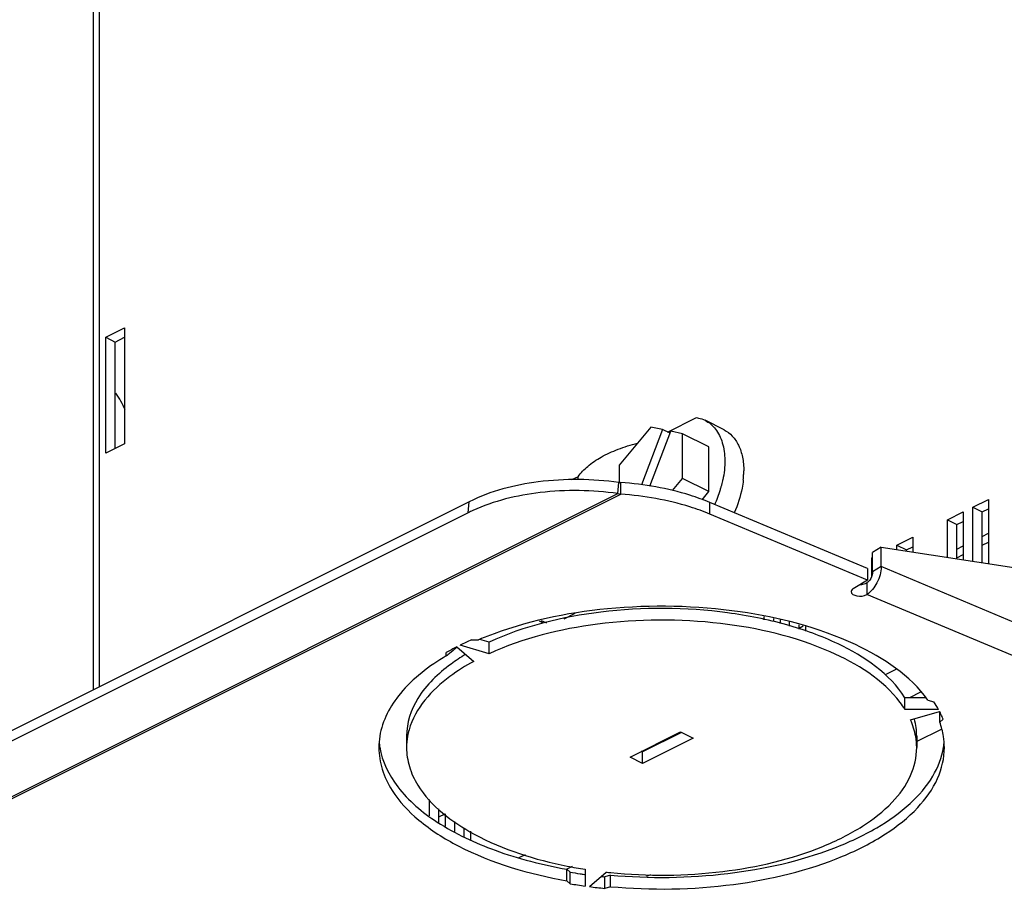
# Paper-space layout 'MCAD-FC-C2-IP21-WITH-DISCONNECT_1_2' of a CAD drawing. Units: millimetres. Extents: x 0 to 420, y 0 to 297.
# Drawn here: x 359 to 370, y 60 to 70 of the extents above; entities that cross this region are included whole.
import ezdxf

# ---------------------------------------------------------------- set-up
doc = ezdxf.new("R2010")
doc.units = ezdxf.units.MM
doc.header["$LTSCALE"] = 23.1
doc.layers.get('0').update_dxf_attribs({"linetype": 'CONTINUOUS'})
for name, color, linetype in [('2D_ITEMS', 7, 'CONTINUOUS'), ('DATUM_AXIS', 7, 'CONTINUOUS'), ('ROUNDS', 7, 'CONTINUOUS')]:
    doc.layers.add(name, color=color, linetype=linetype)

psp = doc.layouts.new('MCAD-FC-C2-IP21-WITH-DISCONNECT_1_2')

# ---------------------------------------------------------------- linework, layer by layer
at = {"color": 9, "linetype": 'CONTINUOUS'}
for p, q in [((359.9443, 72.5405), (359.9443, 62.1017)), ((356.7159, 59.7469), (365.8192, 64.2985)), ((356.7381, 59.7344), (365.8524, 64.2916)), ((364.1447, 64.0838), (364.1558, 64.2075)), ((366.849, 64.0681), (366.849, 64.198)), ((368.7654, 63.4806), (368.669, 63.4231)), ((373.4512, 61.5147), (368.7654, 63.4806)), ((368.6047, 63.2982), (368.6047, 63.1683)), ((373.7475, 61.0107), (368.6047, 63.1683)), ((368.931, 62.3299), (368.8112, 62.27)), ((369.2065, 62.0744), (369.0832, 62.0127)), ((364.7821, 60.2555), (364.7104, 60.2196)), ((365.3061, 60.1242), (365.2462, 60.0942))]:
    psp.add_line(p, q, dxfattribs=at)
at = {"color": 7, "linetype": 'CONTINUOUS'}
for p, q in [((360.0175, 62.1383), (360.0175, 72.5039)), ((360.0857, 66.0479), (360.2979, 66.154)), ((360.2979, 66.154), (360.2979, 64.8549)), ((360.0857, 66.0479), (360.1918, 65.9949)), ((360.0857, 64.7489), (360.0857, 66.0479)), ((366.3739, 64.9874), (366.6972, 65.149)), ((366.1881, 65.0419), (365.8345, 64.6152)), ((366.3189, 65.0148), (366.1881, 65.0419)), ((367.0066, 65.0123), (366.7945, 65.1184)), ((366.3189, 65.0148), (366.083, 64.3964)), ((366.1767, 64.3821), (366.4108, 64.9958)), ((366.4022, 64.9732), (366.3189, 65.0148)), ((366.5416, 64.9687), (366.4108, 64.9958)), ((366.8386, 64.8202), (366.5416, 64.9687)), ((366.5416, 64.4687), (366.5416, 64.9687)), ((360.2979, 64.8549), (360.0857, 64.7489)), ((366.8386, 64.3202), (366.8386, 64.8202)), ((365.8345, 64.6152), (365.8345, 64.4222)), ((365.373, 64.4869), (365.2999, 64.4504)), ((365.373, 64.4517), (365.373, 64.4869)), ((365.8192, 64.2985), (365.8303, 64.4222)), ((365.8524, 64.2916), (365.8524, 64.4215)), ((366.4283, 64.332), (366.5416, 64.4687)), ((366.8386, 64.3202), (366.5416, 64.4687)), ((366.7632, 64.2292), (366.8386, 64.3202)), ((364.1558, 64.2075), (356.1755, 60.2173)), ((368.6122, 63.4583), (366.849, 64.198)), ((369.7908, 64.1454), (369.9676, 64.2338)), ((369.7908, 64.1454), (369.8968, 64.0924)), ((369.7908, 63.5409), (369.7908, 64.1454)), ((369.9676, 64.2338), (369.9676, 63.514)), ((369.5079, 64.004), (369.6847, 64.0924)), ((369.6847, 64.0924), (369.6847, 63.5571)), ((369.5079, 64.004), (369.614, 63.951)), ((369.5079, 63.584), (369.5079, 64.004)), ((368.9422, 63.7212), (369.119, 63.8095)), ((368.9422, 63.7212), (369.0483, 63.6681)), ((368.9422, 63.6702), (368.9422, 63.7212)), ((369.119, 63.8095), (369.119, 63.6432)), ((368.7654, 63.6971), (368.669, 63.6396)), ((368.669, 63.4231), (368.669, 63.6396)), ((368.6594, 63.5797), (368.669, 63.5845)), ((368.6594, 63.5797), (368.669, 63.575)), ((368.6594, 63.3749), (368.6594, 63.5797)), ((368.6122, 63.4583), (368.6122, 63.3284)), ((365.2165, 62.8975), (365.3424, 62.9605)), ((364.9368, 62.8738), (364.9735, 62.8554)), ((364.9617, 62.8792), (365.0186, 62.8508)), ((367.4573, 62.8857), (367.4573, 62.9215)), ((367.6341, 62.8883), (367.6341, 62.8457)), ((367.7402, 62.8123), (367.7402, 62.8636)), ((367.9169, 62.8092), (367.9169, 62.7565)), ((366.2199, 61.4812), (366.2199, 61.4697)), ((363.7097, 60.6906), (363.7097, 60.8753)), ((363.8864, 60.7122), (363.8864, 60.5742)), ((363.9925, 60.5167), (363.9925, 60.6282)), ((364.1693, 60.5179), (364.1693, 60.421))]:
    psp.add_line(p, q, dxfattribs=at)
at = {"color": 3, "linetype": 'CONTINUOUS'}
for p, q in [((360.1918, 65.9949), (360.2979, 66.0479)), ((360.1918, 64.8019), (360.1918, 65.9949)), ((364.1447, 64.0838), (356.1644, 60.0937)), ((368.6122, 63.3284), (366.849, 64.0681)), ((369.8968, 64.0924), (369.9676, 64.1277)), ((369.8968, 63.5247), (369.8968, 64.0924)), ((369.614, 63.951), (369.6847, 63.9863)), ((369.614, 63.5678), (369.614, 63.951)), ((369.0483, 63.6681), (369.119, 63.7035)), ((368.7654, 63.6971), (372.9786, 63.0553)), ((368.7654, 63.4806), (368.7654, 63.6971)), ((369.0483, 63.654), (369.0483, 63.6681)), ((368.6122, 63.3284), (368.4515, 63.2326)), ((367.5634, 62.8656), (367.5634, 62.9016)), ((367.8462, 62.7788), (367.8462, 62.8309)), ((366.1492, 61.4343), (366.1492, 61.4458)), ((363.8157, 60.6125), (363.8157, 60.7682)), ((364.0986, 60.4593), (364.0986, 60.5548))]:
    psp.add_line(p, q, dxfattribs=at)
at = {"color": 7, "linetype": 'CONTINUOUS'}
for centre, radius, start, end in [((366.2207, 64.5563), 1.0069, 353.97477, 357.35153), ((366.2945, 64.5528), 0.933, 357.35957, 359.98451), ((365.8544, 64.8194), 0.3979, 266.52871, 269.71949), ((365.7449, 64.7083), 1.2749, 343.39704, 344.96479), ((365.7905, 64.6963), 1.2278, 344.95345, 348.05256), ((365.8311, 64.6874), 1.1862, 348.06699, 348.51458), ((365.6832, 64.7273), 1.3395, 335.65566, 343.37161)]:
    psp.add_arc(centre, radius, start, end, dxfattribs=at)
at = {"color": 3, "linetype": 'CONTINUOUS'}
for centre, radius, start, end in [((365.9291, 64.7389), 0.4539, 255.994, 260.2817), ((364.9516, 62.4696), 1.8047, 114.82617, 116.55634)]:
    psp.add_arc(centre, radius, start, end, dxfattribs=at)
at = {"color": 7, "linetype": 'CONTINUOUS'}
for points in [[(360.3028, 65.2351), (360.2752, 65.3013), (360.2404, 65.3651), (360.1981, 65.4231)], [(368.6641, 63.387), (368.6571, 63.3601), (368.6436, 63.3337), (368.6241, 63.3139)], [(368.669, 63.4231), (368.669, 63.411), (368.6671, 63.3988), (368.6641, 63.387)], [(368.6241, 63.3139), (368.6183, 63.3079), (368.6118, 63.3025), (368.6047, 63.2982)]]:
    psp.add_open_spline(points, degree=3, dxfattribs=at)
for points, knots in [([(366.6972, 65.149), (366.7057, 65.1477), (366.7392, 65.1413), (366.7717, 65.1297), (366.7945, 65.1184)], [0, 0, 0, 0, 0.2536301, 1, 1, 1, 1]), ([(366.7945, 65.1184), (366.817, 65.1071), (366.8601, 65.0786), (366.9349, 64.9995), (366.999, 64.8613), (367.0235, 64.6641), (367.0083, 64.5238), (366.9936, 64.4512)], [0, 0, 0, 0, 0.1015287, 0.2064493, 0.4358639, 0.7010358, 1, 1, 1, 1]), ([(367.0066, 65.0123), (367.0413, 64.995), (367.1068, 64.9451), (367.1771, 64.8373), (367.2192, 64.7027), (367.2275, 64.6042), (367.2275, 64.5525)], [0, 0, 0, 0, 0.2171504, 0.4504115, 0.7102568, 1, 1, 1, 1]), ([(365.373, 64.4869), (365.4035, 64.5302), (365.4836, 64.6132), (365.6366, 64.7154), (365.825, 64.8009), (365.9643, 64.8433), (366.0382, 64.8614)], [0, 0, 0, 0, 0.2043043, 0.4398321, 0.7064075, 1, 1, 1, 1]), ([(365.8303, 64.4222), (365.5322, 64.4633), (364.9579, 64.4714), (364.3952, 64.3272), (364.1558, 64.2075)], [0, 0, 0, 0, 0.5293327, 1, 1, 1, 1]), ([(366.849, 64.198), (366.7759, 64.2287), (366.4544, 64.3444), (366.1138, 64.4024), (365.8524, 64.4215)], [0, 0, 0, 0, 0.2322407, 1, 1, 1, 1]), ([(367.222, 64.4507), (367.2188, 64.4202), (367.2, 64.2944), (367.1608, 64.1719), (367.1221, 64.0835)], [0, 0, 0, 0, 0.240824, 1, 1, 1, 1]), ([(368.533, 63.2804), (368.5523, 63.2809), (368.5775, 63.2849), (368.6, 63.2954), (368.6047, 63.2982)], [0, 0, 0, 0, 0.779896, 1, 1, 1, 1])]:
    psp.add_open_spline(points, degree=3, knots=knots, dxfattribs=at)
at = {"color": 3, "linetype": 'CONTINUOUS'}
for points, knots in [([(365.8192, 64.2985), (365.5318, 64.3381), (364.9759, 64.3482), (364.4302, 64.2169), (364.1938, 64.1075)], [0, 0, 0, 0, 0.5269503, 1, 1, 1, 1]), ([(366.849, 64.0681), (366.7759, 64.0988), (366.4544, 64.2145), (366.1138, 64.2725), (365.8524, 64.2916)], [0, 0, 0, 0, 0.2322407, 1, 1, 1, 1]), ([(368.7654, 63.4806), (368.7654, 63.4182), (368.731, 63.2992), (368.6544, 63.1979), (368.6047, 63.1683)], [0, 0, 0, 0, 0.5189161, 1, 1, 1, 1]), ([(368.4515, 63.2326), (368.448, 63.2305), (368.4369, 63.223), (368.4281, 63.2099), (368.4281, 63.2005)], [0, 0, 0, 0, 0.3010054, 1, 1, 1, 1]), ([(368.4281, 63.2005), (368.4281, 63.1735), (368.5109, 63.1412), (368.5727, 63.1493), (368.6047, 63.1683)], [0, 0, 0, 0, 0.4197202, 1, 1, 1, 1])]:
    psp.add_open_spline(points, degree=3, knots=knots, dxfattribs=at)
at = {"layer": '2D_ITEMS', "color": 9, "linetype": 'CONTINUOUS'}
for p, q in [((369.8968, 63.8185), (369.9676, 63.8539)), ((369.614, 63.6771), (369.6847, 63.7125)), ((369.8968, 63.7205), (369.9676, 63.7559)), ((369.614, 63.5791), (369.6847, 63.6145)), ((367.8462, 62.7932), (367.8929, 62.8166)), ((363.8157, 60.68), (363.8864, 60.7153))]:
    psp.add_line(p, q, dxfattribs=at)
at = {"layer": 'DATUM_AXIS', "color": 3, "linetype": 'CONTINUOUS'}
for p, q in [((364.3777, 62.5063), (364.0527, 62.6002)), ((364.1808, 62.6599), (364.2571, 62.6599)), ((363.8979, 62.4803), (363.8979, 62.5184)), ((364.0173, 62.5825), (364.205, 62.42)), ((369.2898, 61.9856), (369.3559, 61.9665)), ((369.4072, 61.8828), (369.0319, 61.8828)), ((369.0951, 61.7648), (369.4201, 61.8586)), ((369.4213, 61.8562), (369.4201, 61.8586)), ((369.4595, 61.7733), (369.4213, 61.7403)), ((365.9547, 61.3486), (366.5204, 61.6315)), ((366.5204, 61.6315), (366.6618, 61.5607)), ((366.6618, 61.5607), (366.0961, 61.2779)), ((366.0961, 61.2779), (365.9547, 61.3486)), ((365.452, 60.0929), (365.452, 59.9052)), ((365.2846, 59.9308), (365.2464, 59.9639)), ((365.5003, 59.8988), (365.688, 60.0613)), ((365.7371, 59.8982), (365.671, 59.8791))]:
    psp.add_line(p, q, dxfattribs=at)
at = {"layer": 'DATUM_AXIS', "color": 7, "linetype": 'CONTINUOUS'}
for p, q in [((364.3777, 62.6362), (364.2747, 62.666)), ((364.3777, 62.5063), (364.3777, 62.6362)), ((369.2644, 62.0127), (369.0319, 62.0127)), ((369.0319, 61.8828), (369.0319, 62.0127)), ((369.4213, 61.7403), (369.4213, 61.8586)), ((366.5319, 61.6257), (366.0961, 61.4078)), ((363.4533, 61.5846), (363.4533, 61.4547)), ((369.1633, 61.5846), (369.1633, 61.4547)), ((366.0961, 61.4078), (366.0846, 61.4136)), ((366.0961, 61.2779), (366.0961, 61.4078)), ((365.2846, 60.0607), (365.2464, 60.0938)), ((365.2464, 59.9639), (365.2464, 60.0938)), ((365.2846, 59.9308), (365.2846, 60.0607)), ((365.4439, 60.0363), (365.452, 60.0351)), ((365.7371, 60.0281), (365.671, 60.009)), ((365.671, 59.8791), (365.671, 60.009)), ((365.7371, 59.8982), (365.7371, 60.0281))]:
    psp.add_line(p, q, dxfattribs=at)
at = {"layer": 'DATUM_AXIS', "color": 3, "linetype": 'CONTINUOUS'}
for centre, radius, start, end in [((365.5437, 59.5687), 3.3783, 113.79459, 116.19139), ((365.6619, 59.3582), 3.5881, 112.76678, 113.04909), ((365.7091, 59.2449), 3.7108, 111.45945, 112.76113), ((365.3649, 59.9264), 2.9783, 116.90114, 119.508), ((368.1167, 61.3062), 1.0817, 32.21376, 37.17131), ((368.4159, 61.334), 1.133, 28.97143, 33.93621), ((368.5255, 61.3937), 1.0082, 23.88375, 27.30947), ((368.5659, 61.4118), 0.9639, 22.02716, 23.87041), ((364.2089, 61.4485), 0.7561, 164.24229, 169.81199), ((363.9444, 61.4542), 0.8011, 170.77158, 179.97623), ((364.1778, 61.4541), 0.7246, 169.81533, 179.96759), ((368.4404, 61.4541), 0.7229, 0.05786, 9.98626), ((368.6721, 61.454), 0.8012, 0.03713, 9.10401), ((366.2266, 65.0257), 4.9932, 258.72471, 261.07643), ((366.2858, 65.4332), 5.4051, 263.6503, 264.18274), ((366.248, 65.6704), 5.8198, 260.47162, 262.13939), ((366.2809, 65.9146), 6.0663, 262.60727, 264.22954)]:
    psp.add_arc(centre, radius, start, end, dxfattribs=at)
at = {"layer": 'DATUM_AXIS', "color": 9, "linetype": 'CONTINUOUS'}
for centre, radius, start, end in [((363.6668, 62.8623), 0.4448, 301.32795, 304.0752), ((363.5612, 62.9925), 0.6127, 314.1634, 316.65346), ((363.5455, 63.0074), 0.6343, 316.64539, 317.5891)]:
    psp.add_arc(centre, radius, start, end, dxfattribs=at)
at = {"layer": 'DATUM_AXIS', "color": 7, "linetype": 'CONTINUOUS'}
for centre, radius, start, end in [((363.9459, 61.5854), 0.8027, 186.08862, 187.80623), ((368.6694, 61.5855), 0.8039, 350.9593, 355.5637), ((363.952, 61.5862), 0.8088, 187.80618, 189.06527), ((366.2424, 65.7655), 5.7846, 260.46884, 261.58519), ((366.2574, 65.8654), 5.8856, 261.58325, 262.05544), ((366.2877, 66.1084), 6.1306, 263.86273, 264.22598)]:
    psp.add_arc(centre, radius, start, end, dxfattribs=at)
at = {"layer": 'DATUM_AXIS', "color": 3, "linetype": 'CONTINUOUS'}
for points, knots in [([(369.2898, 61.9856), (369.0919, 62.2635), (368.3969, 62.7165), (367.1474, 63.0348), (365.7314, 63.0659), (364.7813, 62.8675), (364.3515, 62.6985)], [0, 0, 0, 0, 0.1954692, 0.4518034, 0.7353394, 1, 1, 1, 1]), ([(368.9786, 61.9597), (368.7838, 62.2172), (368.1162, 62.6265), (366.9371, 62.8983), (365.6256, 62.8938), (364.758, 62.6809), (364.3777, 62.5063)], [0, 0, 0, 0, 0.1989429, 0.4588611, 0.7421453, 1, 1, 1, 1]), ([(363.8979, 62.4803), (363.7074, 62.3683), (363.3818, 62.127), (363.182, 61.7574), (363.1537, 61.5827)], [0, 0, 0, 0, 0.5553098, 1, 1, 1, 1]), ([(364.205, 62.42), (364.1128, 62.3698), (363.8131, 62.184), (363.5492, 61.8953), (363.4812, 61.6538)], [0, 0, 0, 0, 0.2949677, 1, 1, 1, 1]), ([(363.1433, 61.4545), (363.1433, 61.3729), (363.1703, 61.2033), (363.3104, 60.9145), (363.5984, 60.6103), (364.2374, 60.209), (364.8276, 60.0385), (365.2464, 59.9639)], [0, 0, 0, 0, 0.0888555, 0.1835773, 0.3454181, 0.5369552, 1, 1, 1, 1]), ([(363.4533, 61.4545), (363.4533, 61.3832), (363.476, 61.2352), (363.6597, 60.8458), (364.2702, 60.3912), (364.8902, 60.2007), (365.2503, 60.1288)], [0, 0, 0, 0, 0.0900223, 0.1856533, 0.5367428, 1, 1, 1, 1]), ([(365.7371, 59.8982), (366.1934, 59.8563), (367.0792, 59.8721), (368.1229, 60.1183), (368.8019, 60.4599), (369.1724, 60.7521), (369.4139, 61.0857), (369.4733, 61.3372), (369.4733, 61.4546)], [0, 0, 0, 0, 0.3129721, 0.6004431, 0.7235611, 0.8296142, 0.9198412, 1, 1, 1, 1]), ([(365.7379, 60.0559), (366.1539, 60.0136), (366.964, 60.0215), (367.9202, 60.2401), (368.5445, 60.5488), (368.8857, 60.8141), (369.1085, 61.1179), (369.1633, 61.3477), (369.1633, 61.4548)], [0, 0, 0, 0, 0.3122317, 0.6001531, 0.7235817, 0.829821, 0.9200315, 1, 1, 1, 1])]:
    psp.add_open_spline(points, degree=3, knots=knots, dxfattribs=at)
at = {"layer": 'DATUM_AXIS', "color": 7, "linetype": 'CONTINUOUS'}
for points, knots in [([(369.0319, 62.0127), (368.8614, 62.2839), (368.396, 62.597), (367.6944, 62.8491), (366.8045, 63.0259), (365.6658, 63.0303), (364.77, 62.8163), (364.3777, 62.6362)], [0, 0, 0, 0, 0.1936322, 0.3170414, 0.4531945, 0.7390776, 1, 1, 1, 1]), ([(363.9509, 62.3898), (363.8074, 62.2848), (363.5639, 62.0573), (363.4533, 61.7312), (363.4533, 61.5844)], [0, 0, 0, 0, 0.5478881, 1, 1, 1, 1]), ([(363.1533, 61.4588), (363.1788, 61.2991), (363.3481, 60.9619), (363.8186, 60.5745), (364.4708, 60.2701), (364.9745, 60.1422), (365.2464, 60.0938)], [0, 0, 0, 0, 0.1845561, 0.4103025, 0.6847693, 1, 1, 1, 1]), ([(365.7371, 60.0281), (366.1732, 59.9881), (367.0235, 59.9993), (368.0311, 60.222), (368.7032, 60.5326), (369.0845, 60.8012), (369.3518, 61.1081), (369.4452, 61.3452), (369.4633, 61.4592)], [0, 0, 0, 0, 0.3077604, 0.5933339, 0.7175704, 0.8259731, 0.9188332, 1, 1, 1, 1])]:
    psp.add_open_spline(points, degree=3, knots=knots, dxfattribs=at)
at = {"layer": 'DATUM_AXIS', "color": 9, "linetype": 'CONTINUOUS'}
psp.add_open_spline([(363.9881, 62.5529), (363.9658, 62.5313), (363.9418, 62.5113), (363.916, 62.4939)], degree=3, dxfattribs=at)
at = {"layer": 'DATUM_AXIS', "color": 7, "linetype": 'CONTINUOUS'}
for points in [[(364.1121, 62.4967), (364.0569, 62.4634), (364.0029, 62.4279), (363.9509, 62.3898)], [(369.1633, 61.5847), (369.1633, 61.6476), (369.1547, 61.711), (369.1386, 61.7719)]]:
    psp.add_open_spline(points, degree=3, dxfattribs=at)
at = {"layer": 'DATUM_AXIS', "color": 3, "linetype": 'CONTINUOUS'}
for points in [[(369.1523, 61.5794), (369.1411, 61.6431), (369.1214, 61.7057), (369.0951, 61.7648)], [(369.4632, 61.5808), (369.4545, 61.6351), (369.4402, 61.6887), (369.4213, 61.7403)]]:
    psp.add_open_spline(points, degree=3, dxfattribs=at)
at = {"layer": 'ROUNDS', "color": 7, "linetype": 'CONTINUOUS'}
for p, q in [((369.4361, 61.6588), (369.1633, 61.5224)), ((366.1821, 60.0318), (366.1403, 60.0109))]:
    psp.add_line(p, q, dxfattribs=at)

doc.saveas('drawing.dxf')
